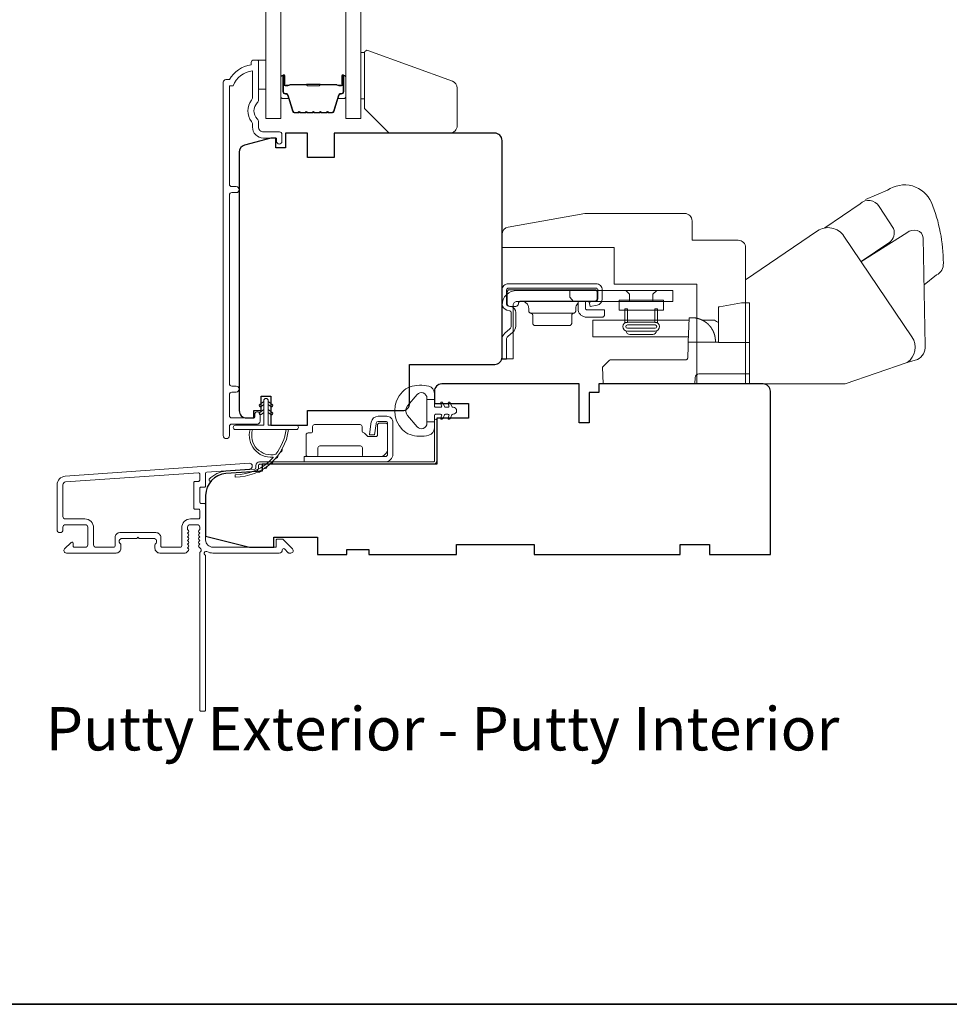
# Model space of a CAD drawing. Extents: x 3884 to 4107, y 3478 to 3578.
# Drawn here: x 3982 to 3989, y 3554 to 3562 of the extents above; entities that cross this region are included whole.
import ezdxf

# ---------------------------------------------------------------- set-up
doc = ezdxf.new("R2010")
doc.units = 0
doc.header["$LTSCALE"] = 250
doc.header["$MEASUREMENT"] = 0
for name, color, linetype, lineweight in [('6', 6, 'CONTINUOUS', 5), ('7', 7, 'CONTINUOUS', 9), ('8', 7, 'CONTINUOUS', 35), ('Butal', 9, 'CONTINUOUS', 15), ('Frame & Sash Cladding', 3, 'CONTINUOUS', 15), ('Glass', 1, 'CONTINUOUS', 15), ('Hardware', 143, 'CONTINUOUS', 15), ('Hinge', 5, 'CONTINUOUS', 15), ('Jamb Liner', 230, 'CONTINUOUS', 9), ('Spacer Bar', 1, 'CONTINUOUS', 9), ('TEXT', 7, 'CONTINUOUS', 35), ('Weather-Strip', 6, 'CONTINUOUS', 9), ('Wood', 7, 'CONTINUOUS', 25)]:
    doc.layers.add(name, color=color, linetype=linetype, lineweight=lineweight)
doc.layers.add('Parts', color=7, linetype='CONTINUOUS')
doc.styles.add('Note Text (ISO)', font='tahoma.ttf')

# ---------------------------------------------------------------- blocks, each defined once
blk = doc.blocks.new('2838c')
at = {"layer": '7'}
blk.add_lwpolyline([(0, 0), (0, 28, 0.414214), (-1.5, 29.5), (-11, 29.5), (-11, 33.5, 0.414214), (-12.5, 35), (-33, 35), (-48.76, 32.22, 0.36394), (-50, 30.74), (-50, 28), (-27, 28), (-27, 20.5), (-10, 20.5), (-10, 0)], format="xyb", close=True, dxfattribs=at)
blk = doc.blocks.new('psputty')
at = {"layer": '6', "lineweight": 13}
blk.add_lwpolyline([(0.79, 16.49), (0.79, 6.99), (0, 6.99), (0, 16.49)], close=True, dxfattribs=at)
at = {"layer": '7'}
blk.add_lwpolyline([(18.8, 10.64), (1.46, 16.96, 0.520567), (0.79, 16.49), (0.79, 5), (5.79, 0), (18.29, 0, 0.414214), (19.79, 1.5), (19.79, 9.23, 0.315299)], format="xyb", close=True, dxfattribs=at)

msp = doc.modelspace()

# ---------------------------------------------------------------- linework, layer by layer
at = {"layer": '6'}
msp.add_lwpolyline([(3983.58548, 3562.12912), (3983.64454, 3562.12912), (3983.64454, 3561.8929), (3983.58548, 3561.8929)], close=True, dxfattribs=at)
at = {"layer": '8', "linetype": 'Continuous'}
msp.add_lwpolyline([(3966.01819, 3575.77922), (4004.98166, 3575.77922), (4004.98166, 3554.49336), (3966.01819, 3554.49336)], close=True, dxfattribs=at)
at = {"layer": 'Butal'}
for points in [[(3983.76617, 3561.99367), (3983.76617, 3561.82916, 0.4142136), (3983.77601, 3561.81932), (3983.82817, 3561.81932), (3983.82083, 3561.84335, 0.3297505), (3983.80668, 3561.85382), (3983.802, 3561.85382, -0.4142136), (3983.78192, 3561.87389), (3983.78192, 3562.00351), (3983.77601, 3562.00351, 0.4142136)], [(3984.2897, 3561.99367), (3984.2897, 3561.82916, -0.4142136), (3984.27986, 3561.81932), (3984.2277, 3561.81932), (3984.23505, 3561.84335, -0.3297505), (3984.24919, 3561.85382), (3984.25388, 3561.85382, 0.4142136), (3984.27396, 3561.87389), (3984.27396, 3562.00351), (3984.27986, 3562.00351, -0.4142136)]]:
    msp.add_lwpolyline(points, format="xyb", close=True, dxfattribs=at)
at = {"layer": 'Frame & Sash Cladding'}
for points in [[(3983.55359, 3559.26289), (3983.55359, 3559.24289, -0.414213), (3983.54571, 3559.23502), (3983.36855, 3559.23502, -0.4142136), (3983.34887, 3559.2547), (3983.34886, 3559.42385, -0.4152158), (3983.36855, 3559.4436), (3983.40398, 3559.4436, 1), (3983.40398, 3559.4925), (3983.36855, 3559.4925, -0.4142131), (3983.34886, 3559.51218), (3983.34886, 3561.03788, -0.414212), (3983.36855, 3561.05756), (3983.40398, 3561.05756, 1), (3983.40398, 3561.10646), (3983.36855, 3561.10646, -0.4142151), (3983.34886, 3561.12615), (3983.34886, 3561.9221), (3983.37989, 3561.9221, -0.2832257), (3983.53587, 3562.041), (3983.53587, 3561.82834, -0.1654359), (3983.52771, 3561.80433, 0.3401823), (3983.52771, 3561.63251, -0.1654359), (3983.53587, 3561.6085), (3983.53587, 3561.58746, 0.4142136), (3983.62446, 3561.49887), (3983.73075, 3561.49887), (3983.73075, 3561.47131, 1), (3983.77406, 3561.47131), (3983.77406, 3561.5284, 0.4142136), (3983.75438, 3561.54809), (3983.62446, 3561.54809, -0.4142136), (3983.58509, 3561.58746), (3983.58509, 3561.62676, 0.1961243), (3983.57385, 3561.6543, -0.40794), (3983.57385, 3561.78255, 0.1961243), (3983.58509, 3561.81008), (3983.58509, 3562.11895, 0.4142136), (3983.57524, 3562.12879), (3983.54572, 3562.12879, 0.4142136), (3983.52603, 3562.10911), (3983.52603, 3562.08942, 0.2381249), (3983.34887, 3561.97131), (3983.3213, 3561.97131, 0.4142136), (3983.29965, 3561.94966), (3983.29965, 3559.09238, 1), (3983.34887, 3559.09238), (3983.34887, 3559.16637, -0.415215), (3983.36855, 3559.18612), (3983.57511, 3559.18612, 0.4159086), (3983.59689, 3559.20777), (3983.59689, 3559.26289, 1)], [(3982.02187, 3558.7644, 0.3939105), (3981.95595, 3558.69371), (3981.95595, 3558.3315, 1), (3982.0032, 3558.3315), (3982.0032, 3558.35119, -0.4142136), (3982.02288, 3558.37087), (3982.1843, 3558.37087, -0.4142136), (3982.20398, 3558.35119), (3982.20398, 3558.20945, -0.4142136), (3982.1843, 3558.18977), (3982.09572, 3558.18977, -0.4142136), (3982.08587, 3558.19961), (3982.08587, 3558.22141, 0.6681786), (3982.06907, 3558.22837), (3982.01684, 3558.17613, 0.6681786), (3982.03076, 3558.14253), (3982.43233, 3558.14253, 0.4142136), (3982.4717, 3558.1819), (3982.4717, 3558.20995, 0.2399316), (3982.46765, 3558.21791, -0.72633), (3982.48154, 3558.26064), (3982.59965, 3558.26064), (3982.60949, 3558.27048), (3982.61934, 3558.26064), (3982.73745, 3558.26064, -0.72633), (3982.75134, 3558.21791, 0.2399316), (3982.74729, 3558.20995), (3982.74729, 3558.1819, 0.4142136), (3982.78666, 3558.14253), (3982.99139, 3558.14253, 0.2134218), (3983.00606, 3558.14909), (3983.01844, 3558.16292, 0.381966), (3983.01844, 3558.17605), (3983.0111, 3558.18425), (3983.01844, 3558.19245, 0.381966), (3983.01844, 3558.20557), (3983.0111, 3558.21378), (3983.01844, 3558.22198, 0.381966), (3983.01844, 3558.2351), (3983.0111, 3558.2433), (3983.01844, 3558.25151, 0.381966), (3983.01844, 3558.26463), (3983.0111, 3558.27283), (3983.01844, 3558.28103, 0.381966), (3983.01844, 3558.29416), (3983.0111, 3558.30236), (3983.01844, 3558.31056, 0.381966), (3983.01844, 3558.32368), (3983.0111, 3558.33189), (3983.0111, 3558.35119, -0.4142136), (3983.03078, 3558.37087), (3983.08984, 3558.37087, -0.4142136), (3983.10952, 3558.35119), (3983.10952, 3558.33189), (3983.10219, 3558.32368, 0.381966), (3983.10219, 3558.31056), (3983.10952, 3558.30236), (3983.10219, 3558.29416, 0.381966), (3983.10219, 3558.28103), (3983.10952, 3558.27283), (3983.10219, 3558.26463, 0.381966), (3983.10219, 3558.25151), (3983.10952, 3558.2433), (3983.10219, 3558.2351, 0.381966), (3983.10219, 3558.22198), (3983.10952, 3558.21378), (3983.10219, 3558.20557, 0.381966), (3983.10219, 3558.19245), (3983.11729, 3558.17556, -0.5612669), (3983.10952, 3558.14982), (3983.10952, 3556.87284, 0.4142136), (3983.11937, 3556.863), (3983.14693, 3556.863, 0.4142136), (3983.15677, 3556.87284), (3983.15677, 3558.12469, -1.1142252), (3983.16782, 3558.15398, 0.1176834), (3983.21582, 3558.14253), (3983.75203, 3558.14253, 0.4242361), (3983.77682, 3558.16818, -0.6805798), (3983.79362, 3558.17547), (3983.82368, 3558.14541, 0.1989124), (3983.83064, 3558.14253), (3983.84571, 3558.14253, 0.6681786), (3983.85963, 3558.17613), (3983.78391, 3558.25185, 0.1989124), (3983.77695, 3558.25473), (3983.73744, 3558.25473, 0.4142136), (3983.7276, 3558.24489), (3983.7276, 3558.18977), (3983.21582, 3558.18977, -0.4142136), (3983.15677, 3558.24882), (3983.15677, 3558.53426, 0.4142136), (3983.14693, 3558.5441), (3983.11934, 3558.5441, -0.4142136), (3983.10949, 3558.55394), (3983.10949, 3558.66492, -0.4142136), (3983.11934, 3558.67476), (3983.14693, 3558.67476, 0.4142136), (3983.15677, 3558.6846), (3983.15677, 3558.78722, -0.3939105), (3983.16592, 3558.79704), (3983.51272, 3558.82129, 1), (3983.50942, 3558.86842)], [(3983.09968, 3558.49686, -0.4142136), (3983.10952, 3558.48701), (3983.10952, 3558.42796, -0.4142136), (3983.09968, 3558.41812), (3983.03472, 3558.41812, 0.4142136), (3982.96386, 3558.34725), (3982.96386, 3558.19961, -0.4142136), (3982.95401, 3558.18977), (3982.80438, 3558.18977, -0.4142136), (3982.79453, 3558.19961), (3982.79453, 3558.26851, 0.4142136), (3982.75516, 3558.30788), (3982.46383, 3558.30788, 0.4142136), (3982.42446, 3558.26851), (3982.42446, 3558.19961, -0.4142136), (3982.41461, 3558.18977), (3982.27091, 3558.18977, -0.4142136), (3982.25123, 3558.20945), (3982.25123, 3558.34725, 0.4142136), (3982.18036, 3558.41812), (3982.02288, 3558.41812, -0.4142136), (3982.0032, 3558.4378), (3982.0032, 3558.69371, -0.3939105), (3982.02517, 3558.71727), (3983.09896, 3558.79236, -0.4348124), (3983.10949, 3558.78254), (3983.10949, 3558.73185, -0.4142136), (3983.09965, 3558.722), (3983.07209, 3558.722, 0.4142136), (3983.06225, 3558.71216), (3983.06225, 3558.5067, 0.4142136), (3983.07209, 3558.49686)]]:
    msp.add_lwpolyline(points, format="xyb", close=True, dxfattribs=at)
at = {"layer": 'Glass', "color": 1}
for points in [[(3983.64412, 3569.82596), (3983.76617, 3569.82596), (3983.76617, 3561.65668), (3983.64412, 3561.65668)], [(3984.41175, 3569.82596), (3984.2897, 3569.82596), (3984.2897, 3561.65668), (3984.41175, 3561.65668)]]:
    msp.add_lwpolyline(points, close=True, dxfattribs=at)
at = {"layer": 'Hardware', "linetype": 'Continuous'}
for p, q in [((3986.25885, 3560.16801), (3986.26242, 3560.17157)), ((3986.13343, 3560.0823), (3985.78593, 3560.0823)), ((3986.81114, 3560.02454), (3987.05391, 3560.02454)), ((3987.24973, 3559.95695), (3987.25006, 3559.95644)), ((3987.25006, 3559.95644), (3987.25037, 3559.95593)), ((3987.25037, 3559.95593), (3987.25069, 3559.95542)), ((3987.25069, 3559.95542), (3987.251, 3559.95492)), ((3987.251, 3559.95492), (3987.25131, 3559.95441)), ((3987.25192, 3559.9534), (3987.25223, 3559.95289)), ((3987.25256, 3559.95232), (3987.2529, 3559.95176)), ((3987.2542, 3559.9495), (3987.25452, 3559.94894)), ((3987.25452, 3559.94894), (3987.25484, 3559.94838)), ((3987.25517, 3559.94778), (3987.2555, 3559.94719)), ((3987.26081, 3559.9368), (3987.26113, 3559.93611)), ((3987.26113, 3559.93611), (3987.26145, 3559.93542)), ((3987.26145, 3559.93542), (3987.26177, 3559.93474)), ((3987.26177, 3559.93474), (3987.26208, 3559.93406)), ((3987.26208, 3559.93406), (3987.26238, 3559.93338))]:
    msp.add_line(p, q, dxfattribs=at)
at = {"layer": 'Hardware'}
msp.add_line((3986.77272, 3559.9104), (3986.5861, 3559.9104), dxfattribs=at)
for points in [[(3988.966, 3560.31252), (3989.0675, 3560.39122, 0.2979067), (3989.12203, 3560.48672, 0.0955194), (3989.02617, 3560.9774, 0.471687), (3988.6701, 3561.07623), (3988.49347, 3561.00198)], [(3988.16282, 3560.77217), (3988.44831, 3560.96762, -0.4796323), (3988.60177, 3560.94469), (3988.71985, 3560.76603, -0.3150151), (3988.68909, 3560.65622), (3988.45716, 3560.49949)], [(3987.52251, 3559.5106), (3988.32758, 3559.5106), (3988.83049, 3559.68356, 0.4078362), (3988.86828, 3559.88994), (3988.31785, 3560.70598, 0.4142136), (3988.10383, 3560.74758), (3987.52281, 3560.35272), (3987.52281, 3559.51037)], [(3988.82864, 3559.68315), (3988.91184, 3559.70686, 0.291052), (3988.97632, 3559.81825), (3988.9581, 3560.69084, 0.3444863), (3988.91082, 3560.75132, 0.2457421), (3988.8281, 3560.73176), (3988.45564, 3560.49854)]]:
    msp.add_lwpolyline(points, format="xyb", dxfattribs=at)
at = {"layer": 'Hardware', "linetype": 'Continuous'}
for points in [[(3985.59342, 3560.10697), (3985.61701, 3560.10131, -0.3800214), (3985.62851, 3560.08672), (3985.62851, 3559.97835, -0.2274838), (3985.61803, 3559.95556), (3985.57743, 3559.92079, 0.213626), (3985.55441, 3559.87074), (3985.55441, 3559.71054), (3985.59031, 3559.71054), (3985.59031, 3559.87074, -0.2277903), (3985.60079, 3559.89352), (3985.64138, 3559.9283, 0.2188898), (3985.66441, 3559.97835), (3985.66441, 3560.08672, 0.3628078), (3985.6254, 3560.13621), (3985.60181, 3560.14188, -0.3467253), (3985.59031, 3560.15647), (3985.59031, 3560.26964, -0.4142136), (3985.60531, 3560.28464), (3986.31331, 3560.28464, -0.4142136), (3986.32831, 3560.26964), (3986.32831, 3560.19696, -0.3678248), (3986.31623, 3560.18225), (3986.25831, 3560.17076), (3986.26529, 3560.13554), (3986.32321, 3560.14703, 0.3581254), (3986.36421, 3560.19696), (3986.36421, 3560.26964, 0.4142136), (3986.31331, 3560.32054), (3985.60531, 3560.32054, 0.4142136), (3985.55441, 3560.26964), (3985.55441, 3560.15647, 0.3467202), (3985.59342, 3560.10697)], [(3987.11247, 3560.0441), (3987.1125, 3560.04409, -0.0000555), (3987.11253, 3560.04409, -0.0000555), (3987.11256, 3560.04409, -0.0000555), (3987.11259, 3560.04408, -0.0000555), (3987.11262, 3560.04408, -0.0000555), (3987.11265, 3560.04407, -0.0000555), (3987.11268, 3560.04407, -0.0000555), (3987.11271, 3560.04407, -0.0000555), (3987.11274, 3560.04406, -0.0000555), (3987.11277, 3560.04406, -0.0000555), (3987.1128, 3560.04405, -0.0000555), (3987.11283, 3560.04405, -0.0000555), (3987.11287, 3560.04405, -0.0000555), (3987.1129, 3560.04404, -0.0000556), (3987.11293, 3560.04404, -0.0000555), (3987.11296, 3560.04403, -0.0000552), (3987.11299, 3560.04403, -0.0000556), (3987.11302, 3560.04403, -0.0000568), (3987.11305, 3560.04402, -0.0000552), (3987.11308, 3560.04402, -0.0000515), (3987.11311, 3560.04402, -0.0000569), (3987.11314, 3560.04401, -0.0000678), (3987.11317, 3560.04401, -0.0000515), (3987.1132, 3560.044, -0.0000177), (3987.11323, 3560.044, -0.0000726), (3987.11326, 3560.044, -0.0001249), (3987.11332, 3560.04399, -0.0000611), (3987.11339, 3560.04398, -0.0000324)], [(3987.55441, 3559.59054), (3987.14517, 3559.59054, 0.4099153), (3987.11519, 3559.56159), (3987.11341, 3559.51054), (3986.37119, 3559.51054), (3986.36647, 3559.64554), (3986.36647, 3559.64554), (3986.41767, 3559.69676, -0.279314), (3986.43888, 3559.70554), (3986.74141, 3559.70554), (3987.03992, 3559.70554), (3987.04079, 3559.70559), (3987.04163, 3559.70567), (3987.04246, 3559.70579), (3987.04327, 3559.70595), (3987.04406, 3559.70615), (3987.04483, 3559.70638), (3987.04557, 3559.70665), (3987.0463, 3559.70696), (3987.047, 3559.7073), (3987.04768, 3559.70768), (3987.04833, 3559.70809), (3987.04895, 3559.70853), (3987.04955, 3559.709), (3987.05013, 3559.7095), (3987.05067, 3559.71003), (3987.05119, 3559.71059), (3987.05167, 3559.71118), (3987.05213, 3559.71179), (3987.05255, 3559.71243), (3987.05295, 3559.71309), (3987.05331, 3559.71378), (3987.05363, 3559.71449), (3987.05393, 3559.71523), (3987.05418, 3559.71598), (3987.05441, 3559.71676), (3987.05459, 3559.71755), (3987.05474, 3559.71836), (3987.05485, 3559.7192), (3987.05495, 3559.72091), (3987.05829, 3559.81659), (3987.0594, 3559.84854), (3987.30441, 3559.84854)]]:
    msp.add_lwpolyline(points, format="xyb", dxfattribs=at)
for points in [[(3985.64411, 3560.14684, -0.4142136), (3985.67411, 3560.17684), (3986.93441, 3560.17684), (3986.93441, 3560.26654), (3985.67411, 3560.26654, 0.4142136), (3985.55441, 3560.14684), (3985.55441, 3559.71354), (3985.64411, 3559.71354)], [(3986.30268, 3560.1793), (3985.70568, 3560.1793), (3985.70376, 3560.17921), (3985.70179, 3560.17892), (3985.69981, 3560.17842), (3985.69783, 3560.1777), (3985.6959, 3560.17675), (3985.69406, 3560.17558), (3985.69234, 3560.17421), (3985.69078, 3560.17264), (3985.68941, 3560.17093), (3985.68824, 3560.16909), (3985.68729, 3560.16716), (3985.68656, 3560.16518), (3985.68568, 3560.1593), (3985.68568, 3560.1573, -0.4142136), (3985.66568, 3560.1373), (3985.61568, 3560.1373, -0.4142136), (3985.59568, 3560.1573), (3985.59568, 3560.1793), (3985.59568, 3560.2523), (3985.59577, 3560.25422), (3985.59606, 3560.25619), (3985.59656, 3560.25818), (3985.59729, 3560.26016), (3985.59824, 3560.26208), (3985.59941, 3560.26393), (3985.60078, 3560.26564), (3985.60234, 3560.26721), (3985.60406, 3560.26858), (3985.6059, 3560.26975), (3985.60783, 3560.2707), (3985.60981, 3560.27142), (3985.61179, 3560.27192), (3985.61568, 3560.2723), (3986.30268, 3560.2723), (3986.3046, 3560.27221), (3986.30657, 3560.27192), (3986.30856, 3560.27142), (3986.31053, 3560.2707), (3986.31246, 3560.26975), (3986.3143, 3560.26858), (3986.31602, 3560.26721), (3986.31758, 3560.26564), (3986.31896, 3560.26393), (3986.32013, 3560.26208), (3986.32107, 3560.26016), (3986.3218, 3560.25818), (3986.3223, 3560.25619), (3986.32268, 3560.2523), (3986.32268, 3560.1993), (3986.32259, 3560.19739), (3986.3223, 3560.19542), (3986.3218, 3560.19343), (3986.32107, 3560.19145), (3986.32013, 3560.18952), (3986.31896, 3560.18768), (3986.31758, 3560.18596), (3986.31602, 3560.1844), (3986.3143, 3560.18303), (3986.31246, 3560.18186), (3986.31053, 3560.18091), (3986.30856, 3560.18019), (3986.30657, 3560.17969)]]:
    msp.add_lwpolyline(points, format="xyb", close=True, dxfattribs=at)
for points in [[(3986.10129, 3560.26654), (3986.10129, 3560.21135), (3986.13129, 3560.17684)], [(3986.58491, 3560.17684), (3986.58491, 3560.23604), (3986.55441, 3560.26654)], [(3986.77391, 3560.17684), (3986.77391, 3560.23604), (3986.80441, 3560.26654)], [(3985.70968, 3560.1793), (3985.71544, 3560.17903), (3985.72134, 3560.17816), (3985.72731, 3560.17666), (3985.73324, 3560.17449), (3985.73902, 3560.17164), (3985.74455, 3560.16813), (3985.7497, 3560.16401), (3985.75438, 3560.15932), (3985.75851, 3560.15417), (3985.76202, 3560.14865), (3985.76486, 3560.14286), (3985.76703, 3560.13693), (3985.76854, 3560.13097), (3985.76968, 3560.1193), (3985.76968, 3560.10195), (3985.76976, 3560.10023), (3985.76999, 3560.09847), (3985.77038, 3560.0967), (3985.77095, 3560.09494), (3985.77169, 3560.09321), (3985.7726, 3560.09154), (3985.77368, 3560.08996), (3985.7749, 3560.08848), (3985.77626, 3560.08713), (3985.77772, 3560.08592), (3985.77928, 3560.08487), (3985.78091, 3560.08398), (3985.78257, 3560.08326), (3985.78593, 3560.0823), (3985.78761, 3560.08191), (3985.78929, 3560.08135), (3985.79096, 3560.08063), (3985.79258, 3560.07974), (3985.79414, 3560.07869), (3985.79561, 3560.07748), (3985.79696, 3560.07613), (3985.79819, 3560.07465), (3985.79926, 3560.07307), (3985.80017, 3560.0714), (3985.80091, 3560.06967), (3985.80148, 3560.06791), (3985.80188, 3560.06614), (3985.80218, 3560.06266), (3985.80218, 3560.0023), (3985.80227, 3560.00039), (3985.80256, 3559.99842), (3985.80306, 3559.99643), (3985.80379, 3559.99445), (3985.80474, 3559.99252), (3985.8059, 3559.99068), (3985.80728, 3559.98896), (3985.80884, 3559.9874), (3985.81056, 3559.98603), (3985.8124, 3559.98486), (3985.81433, 3559.98391), (3985.81631, 3559.98319), (3985.81829, 3559.98269), (3985.82218, 3559.9823), (3986.09718, 3559.9823), (3986.10107, 3559.98269), (3986.10306, 3559.98319), (3986.10503, 3559.98391), (3986.10696, 3559.98486), (3986.1088, 3559.98603), (3986.11052, 3559.9874), (3986.11208, 3559.98896), (3986.11346, 3559.99068), (3986.11463, 3559.99252), (3986.11557, 3559.99445), (3986.1163, 3559.99643), (3986.1168, 3559.99842), (3986.11709, 3560.00039), (3986.11718, 3560.0023), (3986.11718, 3560.06266), (3986.11749, 3560.06614), (3986.11788, 3560.06791), (3986.11845, 3560.06967), (3986.11919, 3560.0714), (3986.1201, 3560.07307), (3986.12118, 3560.07465), (3986.1224, 3560.07613), (3986.12375, 3560.07748), (3986.12522, 3560.07869), (3986.12678, 3560.07974), (3986.1284, 3560.08063), (3986.13007, 3560.08135), (3986.13175, 3560.08191), (3986.13343, 3560.0823), (3986.13679, 3560.08326), (3986.13846, 3560.08398), (3986.14008, 3560.08487), (3986.14164, 3560.08592), (3986.14311, 3560.08713), (3986.14446, 3560.08848), (3986.14569, 3560.08996), (3986.14676, 3560.09154), (3986.14767, 3560.09321), (3986.14841, 3560.09494), (3986.14898, 3560.0967), (3986.14938, 3560.09847), (3986.14961, 3560.10023), (3986.14968, 3560.10195), (3986.14968, 3560.1193), (3986.14999, 3560.12536), (3986.15038, 3560.12845), (3986.15095, 3560.13158), (3986.15169, 3560.13471), (3986.15262, 3560.13785), (3986.15373, 3560.14097), (3986.15503, 3560.14406), (3986.15651, 3560.14711), (3986.15818, 3560.15009), (3986.16003, 3560.15299), (3986.16205, 3560.1558), (3986.16425, 3560.15849), (3986.16659, 3560.16106), (3986.16909, 3560.16349)], [(3986.22768, 3560.1793), (3986.22768, 3560.1203), (3986.22773, 3560.11935), (3986.22787, 3560.11836), (3986.22812, 3560.11737), (3986.22848, 3560.11638), (3986.22896, 3560.11541), (3986.22954, 3560.11449), (3986.23023, 3560.11363), (3986.23101, 3560.11285), (3986.23187, 3560.11217), (3986.23279, 3560.11158), (3986.23375, 3560.11111), (3986.23474, 3560.11075), (3986.23574, 3560.1105), (3986.23768, 3560.1103), (3986.38268, 3560.1103), (3986.38268, 3560.0703), (3986.38259, 3560.06839), (3986.3823, 3560.06642), (3986.3818, 3560.06443), (3986.38107, 3560.06245), (3986.38013, 3560.06052), (3986.37896, 3560.05868), (3986.37758, 3560.05696), (3986.37602, 3560.0554), (3986.3743, 3560.05403), (3986.37246, 3560.05286), (3986.37053, 3560.05191), (3986.36856, 3560.05119), (3986.36657, 3560.05069), (3986.36268, 3560.0503), (3986.23768, 3560.0503), (3986.23191, 3560.05054), (3986.22601, 3560.05128), (3986.22003, 3560.05257), (3986.21404, 3560.05442), (3986.20813, 3560.05685), (3986.20237, 3560.05986), (3986.19685, 3560.06344), (3986.19166, 3560.06756), (3986.18686, 3560.07217), (3986.18253, 3560.0772), (3986.17871, 3560.08259), (3986.17545, 3560.08825), (3986.17277, 3560.09411), (3986.16914, 3560.10607), (3986.16914, 3560.17587), (3986.17021, 3560.17621), (3986.17075, 3560.17637), (3986.17129, 3560.17653), (3986.17184, 3560.17668), (3986.17238, 3560.17683), (3986.17293, 3560.17698), (3986.17348, 3560.17712), (3986.17404, 3560.17726), (3986.17459, 3560.17739), (3986.17515, 3560.17752), (3986.17571, 3560.17765), (3986.17628, 3560.17777), (3986.17684, 3560.17789), (3986.17741, 3560.178), (3986.17798, 3560.17811), (3986.17856, 3560.17821), (3986.17913, 3560.17831), (3986.17971, 3560.17841), (3986.18029, 3560.1785), (3986.18087, 3560.17858), (3986.18145, 3560.17867), (3986.18204, 3560.17874), (3986.18263, 3560.17881), (3986.18322, 3560.17888), (3986.18381, 3560.17894), (3986.1844, 3560.179), (3986.185, 3560.17905), (3986.1856, 3560.1791), (3986.1862, 3560.17915)], [(3987.55441, 3559.84554), (3987.30441, 3559.84554), (3987.30441, 3560.11361), (3987.30441, 3560.13361), (3987.31102, 3560.13477), (3987.48941, 3560.16623), (3987.55441, 3560.16623), (3987.55441, 3559.51055)], [(3987.06087, 3559.89054), (3986.28714, 3559.89054), (3986.28714, 3560.02454), (3987.06555, 3560.02454)], [(3987.2793, 3559.84854), (3987.2786, 3559.8688), (3987.27859, 3559.86889), (3987.27857, 3559.86916), (3987.27853, 3559.86966), (3987.2785, 3559.87015), (3987.27847, 3559.87043), (3987.27845, 3559.87079), (3987.27841, 3559.87118), (3987.27838, 3559.8716), (3987.27833, 3559.87214), (3987.27828, 3559.87272), (3987.27823, 3559.87332), (3987.27814, 3559.87421), (3987.27804, 3559.87521), (3987.27794, 3559.87613), (3987.27784, 3559.87705), (3987.27773, 3559.87801), (3987.27761, 3559.87895), (3987.27749, 3559.87992), (3987.27736, 3559.88089), (3987.27716, 3559.88235), (3987.27694, 3559.88387), (3987.27678, 3559.88487), (3987.27656, 3559.88628), (3987.27628, 3559.8879), (3987.276, 3559.88951), (3987.27573, 3559.89095), (3987.27553, 3559.89197), (3987.27526, 3559.89337), (3987.27491, 3559.89503), (3987.27471, 3559.89595), (3987.2745, 3559.8969), (3987.27409, 3559.89872), (3987.27368, 3559.90045), (3987.27342, 3559.90148), (3987.27299, 3559.9032), (3987.27272, 3559.90422), (3987.27232, 3559.90568), (3987.27197, 3559.90697), (3987.27166, 3559.90806), (3987.2713, 3559.90929), (3987.27087, 3559.91072), (3987.27058, 3559.91167), (3987.27021, 3559.91285), (3987.26983, 3559.91403), (3987.26953, 3559.91495), (3987.26921, 3559.91591), (3987.26867, 3559.91751), (3987.26824, 3559.91875), (3987.26791, 3559.91968), (3987.26737, 3559.92115), (3987.26689, 3559.92245), (3987.26654, 3559.92336), (3987.26601, 3559.92473), (3987.26549, 3559.92606), (3987.26513, 3559.92694), (3987.26459, 3559.92826), (3987.26405, 3559.92956), (3987.26368, 3559.93042), (3987.26311, 3559.93173), (3987.26257, 3559.93296), (3987.26201, 3559.93421), (3987.26153, 3559.93525), (3987.2611, 3559.93617), (3987.26058, 3559.93728), (3987.26, 3559.93848), (3987.2597, 3559.93911), (3987.25914, 3559.94024), (3987.25872, 3559.94107), (3987.25829, 3559.94191), (3987.25771, 3559.94306), (3987.25715, 3559.94413), (3987.25656, 3559.94523), (3987.25618, 3559.94594), (3987.25567, 3559.94687), (3987.25507, 3559.94795), (3987.25454, 3559.9489), (3987.25393, 3559.94997), (3987.25351, 3559.9507), (3987.25309, 3559.95143), (3987.25236, 3559.95266), (3987.2518, 3559.9536), (3987.25137, 3559.95432), (3987.25075, 3559.95533), (3987.25035, 3559.95597), (3987.24962, 3559.95713), (3987.24918, 3559.95783), (3987.2485, 3559.95888), (3987.24785, 3559.95988), (3987.24741, 3559.96055), (3987.24696, 3559.96122), (3987.24653, 3559.96186), (3987.24607, 3559.96254), (3987.24566, 3559.96313), (3987.24526, 3559.96372), (3987.24485, 3559.9643), (3987.24445, 3559.96488), (3987.24386, 3559.96572), (3987.24323, 3559.96659), (3987.24283, 3559.96715), (3987.24242, 3559.9677), (3987.242, 3559.96828), (3987.24137, 3559.96913), (3987.24073, 3559.96998), (3987.24009, 3559.97082), (3987.23962, 3559.97144), (3987.23914, 3559.97206), (3987.2385, 3559.97287), (3987.23793, 3559.9736), (3987.23746, 3559.97419), (3987.23683, 3559.97498), (3987.2364, 3559.9755), (3987.23599, 3559.97601), (3987.23542, 3559.9767), (3987.23474, 3559.97752), (3987.23433, 3559.978), (3987.23392, 3559.97849), (3987.23352, 3559.97896), (3987.23312, 3559.97943), (3987.23272, 3559.97989), (3987.23232, 3559.98034), (3987.23194, 3559.98079), (3987.23155, 3559.98123), (3987.23117, 3559.98166), (3987.23077, 3559.98211), (3987.2304, 3559.98251), (3987.23004, 3559.98292), (3987.22967, 3559.98333), (3987.22903, 3559.98403), (3987.22849, 3559.98461), (3987.22814, 3559.98499), (3987.2277, 3559.98546), (3987.22719, 3559.986), (3987.22669, 3559.98654), (3987.22619, 3559.98705), (3987.22539, 3559.98788), (3987.22435, 3559.98895), (3987.22341, 3559.98989), (3987.22249, 3559.99081), (3987.22124, 3559.99203), (3987.22034, 3559.9929), (3987.21925, 3559.99393), (3987.2182, 3559.9949), (3987.2172, 3559.99583), (3987.21614, 3559.99679), (3987.21485, 3559.99794), (3987.214, 3559.99869), (3987.21289, 3559.99965), (3987.21157, 3560.00077), (3987.21073, 3560.00147), (3987.20952, 3560.00247), (3987.20842, 3560.00337), (3987.20741, 3560.00418), (3987.20598, 3560.00531), (3987.20454, 3560.00642), (3987.20318, 3560.00745), (3987.20224, 3560.00815), (3987.2013, 3560.00885), (3987.2, 3560.00979), (3987.19941, 3560.01022), (3987.19845, 3560.01089), (3987.19712, 3560.01182), (3987.19635, 3560.01235), (3987.19558, 3560.01288), (3987.19461, 3560.01353), (3987.19359, 3560.01421), (3987.19265, 3560.01482), (3987.1917, 3560.01543), (3987.19086, 3560.01597), (3987.18975, 3560.01667), (3987.18877, 3560.01728), (3987.18725, 3560.01821), (3987.18626, 3560.0188), (3987.18515, 3560.01945), (3987.18383, 3560.02022), (3987.18286, 3560.02078), (3987.18183, 3560.02135), (3987.18061, 3560.02203), (3987.17983, 3560.02246), (3987.17849, 3560.02318), (3987.17721, 3560.02386), (3987.1762, 3560.02438), (3987.17512, 3560.02493), (3987.17377, 3560.02562), (3987.17317, 3560.02591), (3987.17173, 3560.02661), (3987.1704, 3560.02725), (3987.16969, 3560.02759), (3987.16832, 3560.02822), (3987.16695, 3560.02884), (3987.16591, 3560.02931), (3987.16487, 3560.02976), (3987.16348, 3560.03036), (3987.16278, 3560.03066), (3987.1614, 3560.03123), (3987.16, 3560.0318), (3987.15928, 3560.03209), (3987.1579, 3560.03263), (3987.15649, 3560.03318), (3987.15543, 3560.03357), (3987.1544, 3560.03395), (3987.153, 3560.03446), (3987.15224, 3560.03473), (3987.15089, 3560.0352), (3987.14948, 3560.03568), (3987.14871, 3560.03594), (3987.14723, 3560.03642), (3987.14583, 3560.03686), (3987.14468, 3560.03722), (3987.14343, 3560.0376), (3987.1419, 3560.03805), (3987.14095, 3560.03832), (3987.1396, 3560.0387), (3987.13808, 3560.03911), (3987.1373, 3560.03932), (3987.13576, 3560.03971), (3987.13453, 3560.04002), (3987.1333, 3560.04032), (3987.13184, 3560.04066), (3987.13069, 3560.04093), (3987.12962, 3560.04116), (3987.12809, 3560.04149), (3987.12745, 3560.04162), (3987.12662, 3560.04179), (3987.12516, 3560.04208), (3987.12391, 3560.04232), (3987.12297, 3560.04249), (3987.12157, 3560.04274), (3987.12039, 3560.04294), (3987.11947, 3560.04309), (3987.11806, 3560.04332), (3987.1172, 3560.04345), (3987.11591, 3560.04364), (3987.11464, 3560.04381), (3987.11359, 3560.04395), (3987.11247, 3560.0441), (3987.11107, 3560.04426), (3987.10991, 3560.0444), (3987.10833, 3560.04456), (3987.10729, 3560.04467), (3987.10585, 3560.0448), (3987.10454, 3560.04491), (3987.10318, 3560.04502), (3987.10195, 3560.04511), (3987.1008, 3560.04518), (3987.09956, 3560.04525), (3987.09829, 3560.04532), (3987.09713, 3560.04537), (3987.0956, 3560.04543), (3987.09457, 3560.04546), (3987.09332, 3560.0455), (3987.09212, 3560.04552), (3987.09104, 3560.04553), (3987.08906, 3560.04554), (3987.06628, 3560.04554), (3987.0594, 3559.84854)], [(3987.17609, 3560.02454), (3987.27133, 3560.02454), (3987.28887, 3560.01556), (3987.30441, 3560.00774)], [(3987.24668, 3559.96164), (3987.24691, 3559.96129), (3987.24708, 3559.96104), (3987.24725, 3559.96078), (3987.24743, 3559.96051), (3987.24762, 3559.96023), (3987.24781, 3559.95993), (3987.24801, 3559.95963), (3987.24822, 3559.95931), (3987.24844, 3559.95897), (3987.24867, 3559.95862), (3987.2489, 3559.95825), (3987.24915, 3559.95787), (3987.24941, 3559.95746)]]:
    msp.add_lwpolyline(points, dxfattribs=at)
at = {"layer": 'Hardware'}
for points in [[(3986.50003, 3560.18839), (3986.85855, 3560.18839), (3986.85855, 3560.10623), (3986.50003, 3560.10623)], [(3986.54717, 3560.11719), (3986.56868, 3560.11719), (3986.56868, 3560.00641), (3986.54717, 3560.00641)], [(3986.81164, 3560.11719), (3986.79014, 3560.11719), (3986.79014, 3560.00641), (3986.81164, 3560.00641)]]:
    msp.add_lwpolyline(points, close=True, dxfattribs=at)
for points in [[(3986.5673, 3559.93767, -1), (3986.5673, 3560.01071), (3986.79152, 3560.01071, -1), (3986.79152, 3559.93767)], [(3986.79152, 3559.98787, -1), (3986.79152, 3559.96051), (3986.5673, 3559.96051, -1), (3986.5673, 3559.98787)]]:
    msp.add_lwpolyline(points, format="xyb", close=True, dxfattribs=at)
for centre, start, end in [((3986.5861, 3559.93901), 179.999985, 270), ((3986.77272, 3559.93901), 270, 359.999993)]:
    msp.add_arc(centre, 0.02861, start, end, dxfattribs=at)
at = {"layer": 'Hinge', "color": 150, "linetype": 'Continuous'}
for points in [[(3984.60892, 3558.87996, 0.4142137), (3984.67092, 3558.94196), (3984.67092, 3558.97996), (3984.67092, 3559.01996), (3984.67092, 3559.05996), (3984.67092, 3559.19896, 0.4142136), (3984.62092, 3559.24896), (3984.5523, 3559.24896, 0.3727166), (3984.49589, 3559.20013), (3984.49413, 3559.18796), (3984.4811, 3559.09796), (3984.52315, 3559.09796), (3984.53617, 3559.18796), (3984.53706, 3559.19411, -0.3727166), (3984.55191, 3559.20696), (3984.61392, 3559.20696, -0.4142136), (3984.62892, 3559.19196), (3984.62892, 3558.98696), (3984.62892, 3558.97996), (3984.62892, 3558.94196, -0.4142136), (3984.60892, 3558.92196), (3984.56392, 3558.92196), (3984.43992, 3558.92196), (3984.35524, 3558.92196), (3983.95292, 3558.92196), (3983.95292, 3558.87996), (3984.35524, 3558.87996), (3984.45292, 3558.87996), (3984.60892, 3558.87996)], [(3984.56392, 3558.92196, 0.4142136), (3984.62892, 3558.98696), (3984.62892, 3559.17796, 0.4142136), (3984.61392, 3559.19296), (3984.56192, 3559.19296, 0.4142136), (3984.54692, 3559.17796), (3984.54692, 3559.09896, -0.4142136), (3984.53192, 3559.08396), (3984.46892, 3559.08396), (3984.44519, 3559.10933, 0.1843471), (3984.43558, 3559.11402, -0.3882196), (3984.42192, 3559.12896), (3984.42192, 3559.16596, 0.4142136), (3984.40692, 3559.18096), (3984.22192, 3559.18096), (3984.0478, 3559.18096), (3984.03692, 3559.18096, 0.4142136), (3984.02192, 3559.16596), (3984.02192, 3559.12896, -0.4142136), (3984.00692, 3559.11396), (3983.98492, 3559.11396, 0.4142137), (3983.96992, 3559.09896), (3983.96992, 3558.93696, 0.4142136), (3983.98492, 3558.92196), (3984.04992, 3558.92196, 0.4142136), (3984.06492, 3558.93696), (3984.06492, 3558.99396, -0.4142136), (3984.07992, 3559.00896), (3984.40992, 3559.00896, -0.4142136), (3984.42492, 3558.99396), (3984.42492, 3558.93181, 0.4142135), (3984.43476, 3558.92196), (3984.56392, 3558.92196)]]:
    msp.add_lwpolyline(points, format="xyb", dxfattribs=at)
at = {"layer": 'Jamb Liner'}
msp.add_lwpolyline([(3983.56425, 3558.83073, -0.3939105), (3983.55509, 3558.82091), (3983.3202, 3558.80448, 0.1961705), (3983.18674, 3558.73882, 1), (3983.20146, 3558.72575, -0.1961705), (3983.32158, 3558.78484), (3983.55647, 3558.80127, 0.3939105), (3983.58393, 3558.83073), (3983.58393, 3558.85043, -0.4142136), (3983.59378, 3558.86028), (3984.99732, 3558.86028, 0.4142136), (3985.02684, 3558.8898), (3985.02684, 3559.21461, 1), (3985.00716, 3559.21461), (3985.00716, 3558.8898, -0.4142136), (3984.99732, 3558.87996), (3983.59378, 3558.87996, 0.4142136), (3983.56425, 3558.85043)], format="xyb", close=True, dxfattribs=at)
at = {"layer": 'Spacer Bar'}
for points in [[(3983.98142, 3561.70121, -0.2262769), (3983.97753, 3561.70306), (3983.97482, 3561.70641, 0.4769755), (3983.96705, 3561.70641), (3983.96434, 3561.70306, -0.2262769), (3983.96045, 3561.70121), (3983.92442, 3561.70121, -0.2262769), (3983.92053, 3561.70306), (3983.91782, 3561.70641, 0.4769755), (3983.91005, 3561.70641), (3983.90734, 3561.70306, -0.2262769), (3983.90345, 3561.70121), (3983.87887, 3561.70121, -0.3297505), (3983.86004, 3561.71514), (3983.82081, 3561.84346, 0.3297505), (3983.80629, 3561.85421), (3983.8016, 3561.85421, -0.4142136), (3983.78192, 3561.87389), (3983.78192, 3562.00351, -1), (3983.79692, 3562.00351), (3983.79692, 3561.93014, 0.4142136), (3983.80282, 3561.92423), (3983.82298, 3561.92423), (3983.82298, 3561.91973), (3983.80423, 3561.91973, -0.4142136), (3983.79242, 3561.93154), (3983.79242, 3562.00351, 1), (3983.78642, 3562.00351), (3983.78642, 3561.87389, 0.4142136), (3983.8016, 3561.85871), (3983.80629, 3561.85871, -0.3297505), (3983.82511, 3561.84478), (3983.86434, 3561.71646, 0.3297505), (3983.87887, 3561.70571), (3983.90345, 3561.70571, 0.2262769), (3983.90384, 3561.7059), (3983.90655, 3561.70924, -0.4769755), (3983.92132, 3561.70924), (3983.92403, 3561.7059, 0.2262769), (3983.92442, 3561.70571), (3983.96045, 3561.70571, 0.2262769), (3983.96084, 3561.7059), (3983.96355, 3561.70924, -0.4769755), (3983.97832, 3561.70924), (3983.98103, 3561.7059, 0.2262769), (3983.98142, 3561.70571), (3984.0174, 3561.70571, 0.2566329), (3984.01784, 3561.7059), (3984.02055, 3561.70924, -0.4769755), (3984.03532, 3561.70924), (3984.03803, 3561.7059, 0.2262769), (3984.03842, 3561.70571), (3984.0744, 3561.70571, 0.2566329), (3984.07484, 3561.7059), (3984.07755, 3561.70924, -0.4769755), (3984.09232, 3561.70924), (3984.09503, 3561.7059, 0.2262769), (3984.09542, 3561.70571), (3984.1314, 3561.70571, 0.2566329), (3984.13184, 3561.7059), (3984.13455, 3561.70924, -0.4769755), (3984.14932, 3561.70924), (3984.15203, 3561.7059, 0.2262769), (3984.15242, 3561.70571), (3984.17701, 3561.70571, 0.3297505), (3984.19153, 3561.71646), (3984.23076, 3561.84478, -0.3297505), (3984.24959, 3561.85871), (3984.25427, 3561.85871, 0.4142136), (3984.26946, 3561.87389), (3984.26946, 3562.00351, 1), (3984.26346, 3562.00351), (3984.26346, 3561.93154, -0.4142136), (3984.25164, 3561.91973), (3984.2329, 3561.91973), (3984.2329, 3561.92423), (3984.25305, 3561.92423, 0.4142136), (3984.25896, 3561.93014), (3984.25896, 3562.00351, -1), (3984.27396, 3562.00351), (3984.27396, 3561.87389, -0.4142136), (3984.25427, 3561.85421), (3984.24959, 3561.85421, 0.3297505), (3984.23506, 3561.84346), (3984.19583, 3561.71514, -0.3297505), (3984.17701, 3561.70121), (3984.15242, 3561.70121, -0.2262769), (3984.14853, 3561.70306), (3984.14582, 3561.70641, 0.4769755), (3984.13805, 3561.70641), (3984.13534, 3561.70306, -0.2262769), (3984.13145, 3561.70121), (3984.09542, 3561.70121, -0.2262769), (3984.09153, 3561.70306), (3984.08882, 3561.70641, 0.4769755), (3984.08105, 3561.70641), (3984.07834, 3561.70306, -0.2262769), (3984.07445, 3561.70121), (3984.03842, 3561.70121, -0.2262769), (3984.03453, 3561.70306), (3984.03182, 3561.70641, 0.4769755), (3984.02405, 3561.70641), (3984.02134, 3561.70306, -0.2262769), (3984.01745, 3561.70121)], [(3983.80553, 3561.92623), (3983.83039, 3561.92623, 0.2290698), (3983.83671, 3561.92915, -0.2244814), (3983.84212, 3561.93171), (3983.97128, 3561.93171, -0.2896395), (3983.97761, 3561.92771, 0.272736), (3983.98644, 3561.92173), (3984.06943, 3561.92173, 0.2727361), (3984.07826, 3561.92771, -0.2896395), (3984.08459, 3561.93171), (3984.21375, 3561.93171, -0.2244814), (3984.21916, 3561.92915, 0.2290698), (3984.22548, 3561.92623), (3984.25034, 3561.92623), (3984.25034, 3561.92423), (3984.2255, 3561.92423, -0.228585), (3984.21762, 3561.92788, 0.2244814), (3984.21375, 3561.92971), (3984.08459, 3561.92971, 0.2896395), (3984.08007, 3561.92685, -0.2741413), (3984.06949, 3561.91973), (3983.98638, 3561.91973, -0.2741413), (3983.9758, 3561.92685, 0.2896395), (3983.97128, 3561.92971), (3983.84212, 3561.92971, 0.2244814), (3983.83826, 3561.92788, -0.228585), (3983.83037, 3561.92423), (3983.80553, 3561.92423)]]:
    msp.add_lwpolyline(points, format="xyb", close=True, dxfattribs=at)
msp.add_lwpolyline([(3983.97132, 3561.92971, 0.0018851), (3983.97128, 3561.92971), (3983.84212, 3561.92971, 0.2244814), (3983.83826, 3561.92788, -0.228585), (3983.83037, 3561.92423), (3983.80553, 3561.92423), (3983.80553, 3561.92623), (3983.83039, 3561.92623, 0.2290698), (3983.83671, 3561.92915, -0.2244814), (3983.84212, 3561.93171), (3983.97128, 3561.93171, 0.2142452), (3983.97273, 3561.93236, -0.2142452), (3983.97796, 3561.93471), (3984.07791, 3561.93471, -0.2142452), (3984.08314, 3561.93236, 0.2142452), (3984.08459, 3561.93171), (3984.21375, 3561.93171, -0.2244814), (3984.21916, 3561.92915, 0.2290698), (3984.22548, 3561.92623), (3984.25034, 3561.92623), (3984.25034, 3561.92423), (3984.2255, 3561.92423, -0.228585), (3984.21762, 3561.92788, 0.2244814), (3984.21375, 3561.92971), (3984.08459, 3561.92971, -0.2142452), (3984.08164, 3561.93103, 0.2142452), (3984.07791, 3561.93271), (3983.97796, 3561.93271, 0.2142452), (3983.97423, 3561.93103, -0.2142452), (3983.97128, 3561.92971)], format="xyb", dxfattribs=at)
at = {"layer": 'Weather-Strip'}
for points in [[(3984.80982, 3559.48611, 0.1242149), (3984.74768, 3559.44693, 0.4), (3984.74768, 3559.13977, 0.1242149), (3984.80982, 3559.10058, 0.1398446), (3984.961, 3559.0949, 0.3454544), (3985.00675, 3559.15323), (3985.00675, 3559.20327), (3984.9467, 3559.20327), (3985.00675, 3559.20327), (3985.00675, 3559.25504, -0.4142136), (3985.01676, 3559.26505), (3985.05712, 3559.26505, -0.5396506), (3985.06543, 3559.2524), (3985.05812, 3559.23552, 1), (3985.07407, 3559.22861), (3985.08749, 3559.2596, -0.298996), (3985.0958, 3559.26505), (3985.1164, 3559.26505, -0.5396506), (3985.12471, 3559.2524), (3985.1174, 3559.23552, 1), (3985.13335, 3559.22861), (3985.14677, 3559.2596, -0.298996), (3985.15508, 3559.26505), (3985.15823, 3559.26505, 1), (3985.15823, 3559.32164), (3985.15508, 3559.32164, -0.298996), (3985.14677, 3559.3271), (3985.13335, 3559.35808, 1), (3985.1174, 3559.35117), (3985.12471, 3559.3343, -0.5396506), (3985.11639, 3559.32164), (3985.0958, 3559.32164, -0.298996), (3985.08749, 3559.3271), (3985.07407, 3559.35808, 1), (3985.05812, 3559.35118), (3985.06543, 3559.3343, -0.5396506), (3985.05711, 3559.32164), (3985.01676, 3559.32164, -0.4142136), (3985.00675, 3559.33165), (3985.00675, 3559.38342), (3984.9467, 3559.38342), (3984.9467, 3559.20327), (3984.9467, 3559.19218, -0.7002075), (3984.86716, 3559.16323), (3984.79037, 3559.25475, -0.3639702), (3984.79037, 3559.33195), (3984.86716, 3559.42346, -0.7002075), (3984.9467, 3559.39451), (3984.9467, 3559.38342), (3985.00675, 3559.38342), (3985.00675, 3559.43347, 0.3454544), (3984.961, 3559.49179, 0.1398446)], [(3983.66303, 3559.37516), (3983.66303, 3559.17634), (3983.88901, 3559.17634, -1), (3983.88901, 3559.14091), (3983.39846, 3559.14091, -1), (3983.39846, 3559.17634), (3983.6276, 3559.17634), (3983.6276, 3559.37516, -1)], [(3983.60619, 3559.32778), (3983.6276, 3559.34277), (3983.6276, 3559.36728), (3983.59467, 3559.34423, 1)], [(3983.60619, 3559.26282), (3983.6276, 3559.27781), (3983.6276, 3559.30232), (3983.59467, 3559.27927, 1)], [(3983.68444, 3559.32778), (3983.66303, 3559.34277), (3983.66303, 3559.36728), (3983.69595, 3559.34423, -1)], [(3983.68444, 3559.26282), (3983.66303, 3559.27781), (3983.66303, 3559.30232), (3983.69595, 3559.27927, -1)], [(3983.72565, 3558.94227, -0.1718844), (3983.72455, 3558.94154, -0.5831712), (3983.5364, 3559.14091), (3983.51591, 3559.14091, 0.5195564), (3983.70113, 3558.91786, -0.6785937), (3983.70275, 3558.91458, -0.207743), (3983.39685, 3558.77516, 0.4089582), (3983.39492, 3558.77319), (3983.39492, 3558.75744, 0.4192993), (3983.39692, 3558.75547, 0.3723777), (3983.82738, 3559.14091), (3983.80752, 3559.14091, -0.12941)], [(3983.77552, 3558.98286, -0.0172147), (3983.75987, 3558.95679, 0.3908821)], [(3983.74195, 3558.93119, -0.0172983), (3983.72273, 3558.90745, 0.3989898)], [(3983.65506, 3558.84433, -0.0174564), (3983.6298, 3558.82665, 0.4169938)], [(3983.70153, 3558.88472, -0.0173798), (3983.67908, 3558.86378, 0.4077429)], [(3983.60344, 3558.81081, -0.0175259), (3983.57586, 3558.79675, 0.4265826)]]:
    msp.add_lwpolyline(points, format="xyb", close=True, dxfattribs=at)
at = {"layer": 'Wood'}
for points in [[(3983.80227, 3561.53824), (3983.80227, 3561.42013), (3983.72371, 3561.42013), (3983.72371, 3561.49887), (3983.68434, 3561.49887), (3983.4722, 3561.44203, 0.3394543), (3983.42843, 3561.38499), (3983.42843, 3559.29399, 0.4142136), (3983.48748, 3559.23494), (3983.54654, 3559.23494), (3983.54654, 3559.29399), (3983.60559, 3559.29399), (3983.60559, 3559.4121), (3983.68433, 3559.4121), (3983.68433, 3559.17588), (3983.97961, 3559.17588), (3983.97961, 3559.29399), (3984.74733, 3559.29404, 0.4142136), (3984.80638, 3559.35309), (3984.80638, 3559.66805), (3985.49535, 3559.66801, 0.4142292), (3985.55441, 3559.72707), (3985.55441, 3561.47919, 0.4142136), (3985.49536, 3561.53824), (3984.19597, 3561.53824), (3984.19597, 3561.34139), (3983.97961, 3561.34139), (3983.97961, 3561.53824)], [(3985.11294, 3559.23429), (3985.11294, 3559.23429), (3985.02684, 3559.23429), (3985.02684, 3558.86028), (3983.61416, 3558.86028), (3983.61416, 3558.80568), (3983.32158, 3558.78522, 0.3939105), (3983.15677, 3558.60848), (3983.15677, 3558.27957), (3983.5111, 3558.19099), (3983.70795, 3558.19099), (3983.70795, 3558.26973), (3984.06228, 3558.26973), (3984.06228, 3558.13193), (3984.2985, 3558.13193), (3984.2985, 3558.1713), (3984.47566, 3558.1713), (3984.47566, 3558.13193), (3985.18432, 3558.13193), (3985.18432, 3558.21067), (3985.81424, 3558.21067), (3985.81424, 3558.13193), (3986.99534, 3558.13193), (3986.99534, 3558.21067), (3987.23156, 3558.21067), (3987.23156, 3558.13193), (3987.72369, 3558.13193), (3987.72369, 3559.45083, 0.4142136), (3987.66463, 3559.50988), (3986.3359, 3559.50988), (3986.3359, 3559.44098), (3986.25716, 3559.44098), (3986.25716, 3559.19492), (3986.17842, 3559.19492), (3986.17842, 3559.50988), (3985.06621, 3559.50988, 0.4142136), (3985.00716, 3559.45083), (3985.00716, 3559.3524), (3985.28275, 3559.3524), (3985.28275, 3559.23429)]]:
    msp.add_lwpolyline(points, format="xyb", close=True, dxfattribs=at)

# ---------------------------------------------------------------- block references
at = {"layer": 'Parts', "xscale": 0.03937, "yscale": 0.03937, "zscale": 0.03937}
msp.add_blockref('psputty', (3984.41172, 3561.5398), dxfattribs=at)
at = {"layer": 'Wood', "xscale": 0.03936992125997334, "yscale": 0.03936992125997334, "zscale": 0.03936992125997334}
msp.add_blockref('2838c', (3987.5229, 3559.51059), dxfattribs=at)

# ---------------------------------------------------------------- texts
at = {"layer": 'TEXT', "insert": (3985.07256, 3557.47981), "char_height": 0.35, "width": 8.8040511, "attachment_point": 2, "style": 'Note Text (ISO)'}
msp.add_mtext('\\pxt21.771;\\PPutty Exterior - Putty Interior', dxfattribs=at)

doc.saveas('drawing.dxf')
